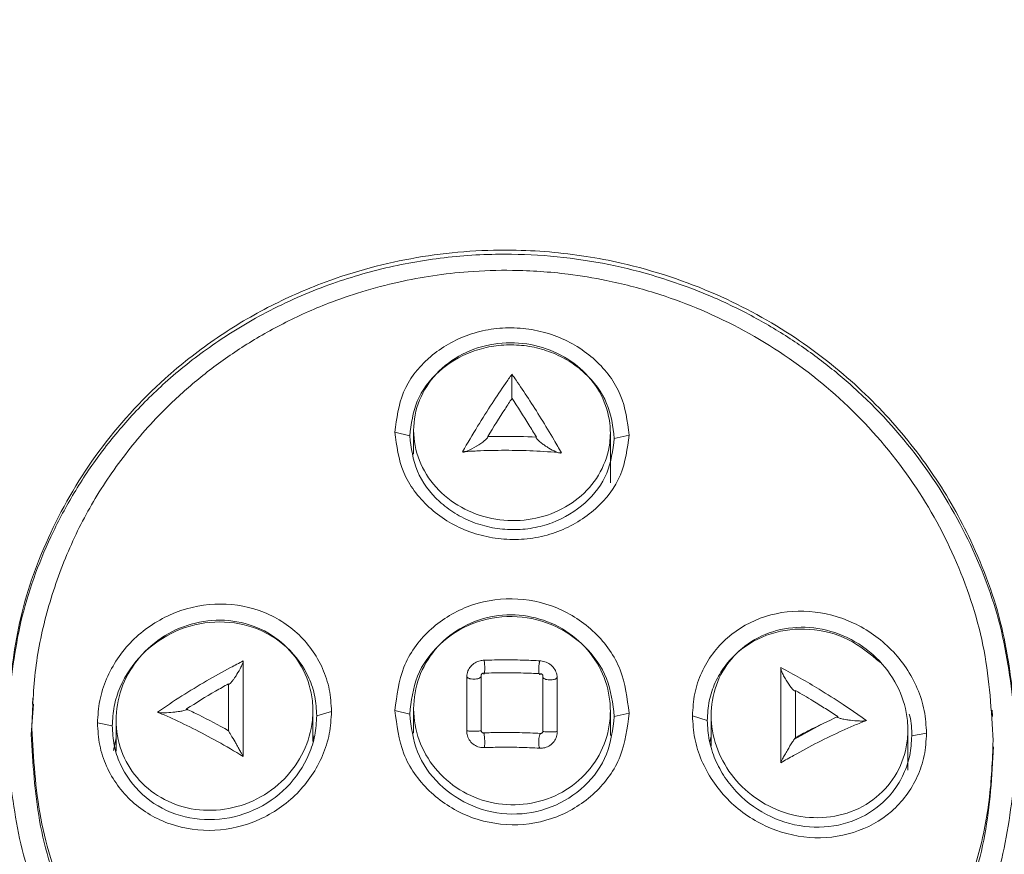
# Model space of a CAD drawing. Units: inches. Extents: x 5 to 209, y 1 to 133.
# Drawn here: x 140 to 142, y 73 to 75 of the extents above; entities that cross this region are included whole.
import ezdxf

# ---------------------------------------------------------------- set-up
doc = ezdxf.new("R2010")
doc.units = ezdxf.units.IN
doc.header["$MEASUREMENT"] = 0
doc.layers.add('TEXT', color=7, linetype='Continuous')
doc.styles.add('SLDTEXTSTYLE0', font='TXT', dxfattribs={"width": 0.75})
doc.dimstyles.new('SLDDIMSTYLE1', dxfattribs={"dimtxt": 1.25, "dimasz": 1.25, "dimexe": 0, "dimexo": 0.0625, "dimgap": 0.3125, "dimtad": 0, "dimdec": 6, "dimrnd": 1e-09, "dimzin": 12, "dimdsep": 46, "dimlunit": 5, "dimtxsty": 'SLDTEXTSTYLE0', "dimsah": 1, "dimcen": 0.09, "dimadec": 0, "dimazin": 3, "dimtfac": 1, "dimtofl": 0, "dimtmove": 0, "dimatfit": 3, "dimfxl": 1, "dimfrac": 2, "dimtolj": 1, "dimtzin": 12, "dimarcsym": 0})

# ---------------------------------------------------------------- blocks, each defined once
blk = doc.blocks.new('_D_1')
at = {"layer": 'TEXT'}
for p, q in [((93.7762, 77.9295), (93.7762, 81.8333)), ((155.1602, 70.1221), (155.1602, 81.8333)), ((93.7762, 80.8333), (121.351, 80.8333)), ((155.1602, 80.8333), (126.2353, 80.8333))]:
    blk.add_line(p, q, dxfattribs=at)
for points in [[(93.7762, 80.8333), (95.0262, 80.641), (95.0262, 81.0256)], [(155.1602, 80.8333), (153.9102, 81.0256), (153.9102, 80.641)]]:
    blk.add_solid(points, dxfattribs=at)
at = {"layer": 'TEXT', "insert": (121.351, 81.4516), "char_height": 1.25, "attachment_point": 1, "style": 'SLDTEXTSTYLE0'}
blk.add_mtext('61 3/8', dxfattribs=at)

msp = doc.modelspace()

# ---------------------------------------------------------------- linework, layer by layer
at = {"color": 7, "linetype": 'Continuous', "lineweight": 15}
for p, q in [((141.2891521, 74.1096338), (141.2891521, 74.0616169)), ((141.2811524, 74.0984544), (141.2511529, 74.1061279)), ((141.6891508, 74.0029415), (141.6891508, 74.1047856)), ((141.7271523, 74.1003411), (141.6971529, 74.0933434)), ((140.5157208, 73.552443), (140.5116095, 73.4911253)), ((140.5145193, 73.5649788), (140.5136815, 73.5525791)), ((141.084152, 73.4767827), (141.084152, 73.5398603)), ((141.1221511, 73.5377718), (141.0921517, 73.5292488)), ((141.2511529, 73.5401889), (141.2511506, 73.5401044)), ((141.2811524, 73.5326421), (141.2511529, 73.5401044)), ((141.2891521, 73.5435633), (141.2891521, 73.4935658)), ((141.6891508, 73.4888068), (141.6891508, 73.5388513)), ((141.7271523, 73.5344771), (141.6971529, 73.5277329)), ((141.8861512, 73.5196088), (141.8561518, 73.5290423)), ((141.8941509, 73.530225), (141.8941509, 73.467091)), ((142.4662922, 73.527869), (142.4654568, 73.5402358)), ((140.6761511, 73.5086453), (140.6461517, 73.5144931)), ((140.6841508, 73.5203644), (140.6841508, 73.4570756)), ((142.1175487, 73.5115411), (142.0625317, 73.4812272)), ((141.0859166, 73.4824381), (141.084152, 73.4910127)), ((141.8941509, 73.4879198), (141.8915696, 73.47537)), ((142.2941521, 73.4185531), (142.2941521, 73.5004837)), ((140.6841508, 73.4843154), (140.6788474, 73.4585446))]:
    msp.add_line(p, q, dxfattribs=at)
for points, knots in [([(142.5127603, 73.5291033), (142.5059006, 73.589517), (142.492035, 73.7116317), (142.439887, 73.8523676), (142.3878618, 73.9533538), (142.3472136, 74.0189742), (142.3011781, 74.0819537), (142.2498287, 74.1418364), (142.17421, 74.2173331), (142.0625373, 74.3053615), (141.9011553, 74.3940275), (141.754324, 74.4425398), (141.639077, 74.4645985), (141.5645962, 74.4735867), (141.4493306, 74.4792225), (141.2940911, 74.4669947), (141.1276436, 74.4222843), (140.9909304, 74.3617511), (140.8815544, 74.2958661), (140.7621622, 74.2016003), (140.6447741, 74.0724279), (140.5470084, 73.9063669), (140.4837427, 73.7326454), (140.4703412, 73.6135392), (140.4637873, 73.5552918)], [0, 0, 0, 0, 0.060539204, 0.122368477, 0.147493255, 0.172824659, 0.198365689, 0.224114909, 0.250073624, 0.302747266, 0.36195449, 0.427693135, 0.451095573, 0.475227717, 0.500089098, 0.562560561, 0.625041605, 0.666737037, 0.708422083, 0.750096292, 0.816511214, 0.880299969, 0.941462204, 1, 1, 1, 1]), ([(140.4643106, 73.5474916), (140.4708355, 73.6056344), (140.4841836, 73.724579), (140.5364377, 73.8677404), (140.5945052, 73.9786111), (140.6481606, 74.0597685), (140.7111256, 74.1368798), (140.7858089, 74.2112623), (140.8754232, 74.282876), (140.9838779, 74.3499661), (141.1044981, 74.4042494), (141.2315915, 74.4426236), (141.3588889, 74.4645192), (141.5157354, 74.4720613), (141.6964432, 74.4516845), (141.8588214, 74.4004031), (141.9754213, 74.3447939), (142.0548158, 74.2978689), (142.1272172, 74.2461393), (142.2217946, 74.1657736), (142.3281549, 74.046804), (142.4260482, 73.880894), (142.4914208, 73.7040023), (142.5053444, 73.581795), (142.512237, 73.5212984)], [0, 0, 0, 0, 0.058460931, 0.119595309, 0.1512002, 0.183475565, 0.216421608, 0.250038874, 0.287771414, 0.329453492, 0.375081697, 0.416765582, 0.458447129, 0.500124947, 0.568458255, 0.632880557, 0.663659812, 0.693457561, 0.722277138, 0.750116063, 0.814421333, 0.877501038, 0.939358935, 1, 1, 1, 1]), ([(142.4675406, 73.4785802), (142.4639714, 73.5397988), (142.4567568, 73.6635443), (142.399174, 73.8413597), (142.3088507, 74.007562), (142.1865609, 74.1534434), (142.0363981, 74.274389), (141.8961669, 74.3485112), (141.7758482, 74.3919764), (141.6884253, 74.4144967), (141.5918239, 74.4304251), (141.4978056, 74.4369119), (141.4057838, 74.433988), (141.3286044, 74.425284), (141.2562075, 74.4118518), (141.1852668, 74.3931434), (141.1061676, 74.3657682), (141.0239438, 74.3289375), (140.9400194, 74.2805533), (140.865105, 74.2269653), (140.787599, 74.1596687), (140.710874, 74.0758875), (140.6399999, 73.9735463), (140.5836716, 73.8636236), (140.542968, 73.7473464), (140.5171957, 73.6260936), (140.5140245, 73.5442449), (140.5124496, 73.5035954)], [0, 0, 0, 0, 0.061796394, 0.124913483, 0.185938069, 0.249826259, 0.312284696, 0.374739831, 0.404214258, 0.437273647, 0.462791565, 0.499802902, 0.529185881, 0.552795566, 0.575877173, 0.601428519, 0.624900227, 0.658352642, 0.690358, 0.720889544, 0.74994963, 0.792805498, 0.834479792, 0.874974059, 0.9172066, 0.9588813, 1, 1, 1, 1]), ([(141.7271523, 74.1003411), (141.7236921, 74.1281785), (141.7167721, 74.1838499), (141.6710845, 74.2443923), (141.6229034, 74.2812181), (141.5809391, 74.302047), (141.5353048, 74.3150808), (141.4877974, 74.3197169), (141.4404691, 74.3157787), (141.3803559, 74.2995312), (141.3151706, 74.2597278), (141.2616004, 74.1892777), (141.2546355, 74.1338449), (141.2511529, 74.1061279)], [0, 0, 0, 0, 0.124738622, 0.249462097, 0.312120189, 0.374808458, 0.437522617, 0.500275141, 0.563028954, 0.625751973, 0.750502427, 0.875248946, 1, 1, 1, 1]), ([(141.6891508, 74.1047856), (141.6891508, 74.1047872), (141.6891509, 74.111072), (141.6876802, 74.1369598), (141.6740225, 74.1823236), (141.6363553, 74.2325468), (141.5831319, 74.2693408), (141.5192765, 74.288955), (141.4508913, 74.2887021), (141.3857007, 74.2674437), (141.3321497, 74.2270115), (141.2972381, 74.1720879), (141.289152, 74.1307967), (141.2891521, 74.1096354), (141.2891521, 74.1096338)], [0, 0, 0, 0, 0.000008268, 0.033215414, 0.140422369, 0.244948705, 0.347848529, 0.451138483, 0.556591469, 0.66521519, 0.776319897, 0.888161553, 0.999991732, 1, 1, 1, 1]), ([(141.6971529, 74.0933434), (141.6941428, 74.1176568), (141.6881203, 74.1663028), (141.6481514, 74.2192304), (141.6059857, 74.25133), (141.5693086, 74.2695436), (141.5294394, 74.2809455), (141.4879342, 74.2849532), (141.4465945, 74.2815138), (141.3940766, 74.2673606), (141.3370751, 74.2326045), (141.2902646, 74.1710705), (141.2841888, 74.1226518), (141.2811524, 74.0984544)], [0, 0, 0, 0, 0.124759889, 0.249618957, 0.312280918, 0.374879216, 0.437604405, 0.500295545, 0.562961391, 0.625645171, 0.750395084, 0.875259092, 1, 1, 1, 1]), ([(141.4890247, 74.2239011), (141.4845806, 74.2176518), (141.4716547, 74.1994754), (141.4484202, 74.1647107), (141.4189494, 74.1181601), (141.3988007, 74.0837809), (141.3885534, 74.0662961)], [0, 0, 0, 0, 0.144237243, 0.419524196, 0.704778231, 1, 1, 1, 1]), ([(141.4890247, 74.2239011), (141.4890071, 74.2235045), (141.488971, 74.2226913), (141.4889039, 74.2205313), (141.4887687, 74.2158436), (141.4886437, 74.2058469), (141.4885469, 74.1969663), (141.4886031, 74.1911785), (141.4886141, 74.1900437)], [0, 0, 0, 0, 0.0416787968, 0.0854845765, 0.1843345242, 0.404683886, 0.8832878728, 1, 1, 1, 1]), ([(141.5894797, 74.0642263), (141.5845199, 74.072875), (141.5709366, 74.0965614), (141.5395238, 74.1487369), (141.5104544, 74.1934073), (141.4918529, 74.2198767), (141.4890247, 74.2239011)], [0, 0, 0, 0, 0.145363609, 0.39810915, 0.908489644, 1, 1, 1, 1]), ([(141.4886141, 74.1900437), (141.4886188, 74.1896844), (141.4886314, 74.1887225), (141.4886677, 74.1858751), (141.4886727, 74.1812408), (141.4888083, 74.1760991), (141.4889646, 74.1731245), (141.4891097, 74.1732119), (141.4891992, 74.1739627), (141.4892428, 74.1745917), (141.4892641, 74.1748985)], [0, 0, 0, 0, 0.038604425, 0.103336862, 0.313582925, 0.579942674, 0.809534702, 0.911270775, 0.956708194, 1, 1, 1, 1]), ([(141.4892641, 74.1748985), (141.4845044, 74.1677448), (141.4685079, 74.143702), (141.4516862, 74.1163606), (141.4398697, 74.0971544)], [0, 0, 0, 0, 0.297543999, 1, 1, 1, 1]), ([(141.5386585, 74.0961688), (141.5336478, 74.1044954), (141.5169196, 74.1322938), (141.5006561, 74.1573485), (141.4892641, 74.1748985)], [0, 0, 0, 0, 0.299534542, 1, 1, 1, 1]), ([(141.2891521, 74.1096338), (141.2891521, 74.1096322), (141.289152, 74.0888091), (141.2969893, 74.0477506), (141.3312227, 73.9922479), (141.3836666, 73.9506095), (141.4472125, 73.9272909), (141.51429, 73.924047), (141.5782, 73.9404329), (141.6328086, 73.9748587), (141.6723755, 74.0240965), (141.6874182, 74.0706288), (141.6891509, 74.0977402), (141.6891508, 74.1047841), (141.6891508, 74.1047856)], [0, 0, 0, 0, 0.000008271, 0.110095443, 0.220256688, 0.328493236, 0.433637428, 0.536974034, 0.6401704, 0.745005873, 0.85248321, 0.962757955, 0.999991729, 1, 1, 1, 1]), ([(141.2511529, 74.1061279), (141.2545886, 74.0782442), (141.2614596, 74.0224786), (141.3073111, 73.9618238), (141.355492, 73.9248717), (141.3975014, 73.9040364), (141.4431389, 73.8910797), (141.4905835, 73.8863928), (141.537882, 73.890326), (141.5978975, 73.9068283), (141.6632118, 73.9465971), (141.7167262, 74.0172739), (141.7236768, 74.0726509), (141.7271523, 74.1003411)], [0, 0, 0, 0, 0.124757544, 0.249507546, 0.312222027, 0.374949711, 0.437676443, 0.500386035, 0.563074194, 0.625754764, 0.750491208, 0.875238278, 1, 1, 1, 1]), ([(141.2811524, 74.0984544), (141.2841624, 74.0741151), (141.2901843, 74.025423), (141.3301771, 73.972406), (141.3723865, 73.940164), (141.409064, 73.9219944), (141.4489074, 73.9105889), (141.4903606, 73.9066139), (141.5316875, 73.9100312), (141.5842239, 73.924282), (141.6412534, 73.9591301), (141.6880545, 74.0208103), (141.6941202, 74.0691666), (141.6971529, 74.0933434)], [0, 0, 0, 0, 0.124772027, 0.249612705, 0.312256782, 0.375023162, 0.437627086, 0.500232436, 0.562964426, 0.625659467, 0.750403549, 0.875208807, 1, 1, 1, 1]), ([(141.4398697, 74.0971544), (141.4399147, 74.0969606), (141.4400064, 74.0965654), (141.4396723, 74.0954703), (141.4379939, 74.0929173), (141.4309711, 74.0865192), (141.4230094, 74.0810724), (141.417152, 74.0775986), (141.4168257, 74.077405)], [0, 0, 0, 0, 0.044740558, 0.091283304, 0.193807213, 0.41990247, 0.967683019, 1, 1, 1, 1]), ([(141.4398697, 74.0971544), (141.4498577, 74.0973683), (141.4828288, 74.0980746), (141.5157265, 74.0969516), (141.5386585, 74.0961688)], [0, 0, 0, 0, 0.302931011, 1, 1, 1, 1]), ([(141.5603274, 74.0759924), (141.5592981, 74.0766393), (141.5561915, 74.078592), (141.5506462, 74.0824987), (141.5443806, 74.0874301), (141.539927, 74.0919205), (141.538561, 74.0944937), (141.5384005, 74.0955906), (141.5385737, 74.0959788), (141.5386585, 74.0961688)], [0, 0, 0, 0, 0.103487545, 0.312337894, 0.581047428, 0.807604412, 0.909418401, 0.955663873, 1, 1, 1, 1]), ([(141.4168257, 74.077405), (141.4107849, 74.0739738), (141.4023927, 74.0692067), (141.3930847, 74.0659354), (141.3900841, 74.0656425), (141.3889886, 74.065886), (141.3886965, 74.0661612), (141.3885534, 74.0662961)], [0, 0, 0, 0, 0.581873203, 0.808387414, 0.909651106, 0.955717171, 1, 1, 1, 1]), ([(141.3885534, 74.0662961), (141.3983027, 74.0668848), (141.4267321, 74.0686016), (141.4751079, 74.0695719), (141.533281, 74.0685198), (141.570568, 74.0656711), (141.5894797, 74.0642263)], [0, 0, 0, 0, 0.147242048, 0.429360991, 0.710576064, 1, 1, 1, 1]), ([(141.5894797, 74.0642263), (141.5892973, 74.0640955), (141.5889254, 74.0638288), (141.5876643, 74.0636196), (141.5844046, 74.0639942), (141.5759663, 74.0670644), (141.567402, 74.0716738), (141.561484, 74.0752864), (141.5603274, 74.0759924)], [0, 0, 0, 0, 0.044168768, 0.090058814, 0.191006114, 0.415458032, 0.885760835, 1, 1, 1, 1]), ([(141.7271523, 73.5345522), (141.7235629, 73.5646795), (141.716383, 73.6249421), (141.6613014, 73.7020807), (141.5826274, 73.7540415), (141.4891503, 73.7731159), (141.3956654, 73.7562894), (141.3169814, 73.7061928), (141.2619185, 73.6303398), (141.2547415, 73.5702395), (141.2511529, 73.5401889)], [0, 0, 0, 0, 0.124971246, 0.249975506, 0.374981791, 0.499981047, 0.624991189, 0.749991085, 0.874993624, 1, 1, 1, 1]), ([(141.1221511, 73.5378516), (141.1212346, 73.5529369), (141.1194004, 73.5831271), (141.1005007, 73.64017), (141.0562978, 73.7020591), (140.9771526, 73.7487846), (140.8845375, 73.7619366), (140.7918903, 73.7398818), (140.7124079, 73.685646), (140.6680156, 73.6193273), (140.6488724, 73.5602757), (140.6470585, 73.52978), (140.6461517, 73.5145354)], [0, 0, 0, 0, 0.062525333, 0.125132127, 0.249757805, 0.374535745, 0.499389797, 0.624390291, 0.749385346, 0.874366667, 0.937196563, 1, 1, 1, 1]), ([(141.2811524, 73.5326421), (141.2842738, 73.5589279), (141.2905154, 73.611488), (141.338691, 73.6777095), (141.4074037, 73.7215828), (141.4891076, 73.7363118), (141.5708857, 73.7196418), (141.639619, 73.6741667), (141.6877246, 73.6067004), (141.6940084, 73.5540699), (141.6971529, 73.5277329)], [0, 0, 0, 0, 0.125050218, 0.250044622, 0.374898486, 0.500106242, 0.624934645, 0.750227897, 0.875010615, 1, 1, 1, 1]), ([(141.6891508, 73.5388888), (141.6891508, 73.5388904), (141.6891509, 73.5451262), (141.6876153, 73.5747627), (141.6733715, 73.6230119), (141.6340837, 73.678009), (141.5784113, 73.7171321), (141.5126623, 73.7364964), (141.4442969, 73.7337672), (141.3810249, 73.7093701), (141.3299586, 73.6660123), (141.2968207, 73.6086314), (141.289152, 73.5653136), (141.2891521, 73.5436118), (141.2891521, 73.5436103)], [0, 0, 0, 0, 0.000008387, 0.033429292, 0.14074339, 0.248193674, 0.355720714, 0.463270055, 0.570774227, 0.678161436, 0.785489702, 0.892740404, 0.999992268, 1, 1, 1, 1]), ([(142.3321512, 73.493533), (142.3312356, 73.509003), (142.3294052, 73.5399304), (142.3145864, 73.5851924), (142.2919137, 73.6272043), (142.2516055, 73.6766146), (142.1855157, 73.7231558), (142.0939882, 73.7470805), (142.0024075, 73.7367674), (141.9363795, 73.6998658), (141.896206, 73.6564142), (141.8735297, 73.6178786), (141.8589747, 73.5748892), (141.8570927, 73.5443678), (141.8561518, 73.529108)], [0, 0, 0, 0, 0.0628192154, 0.1255866378, 0.1883231886, 0.2510262712, 0.3757790126, 0.5005086926, 0.6251677858, 0.7497611936, 0.8123323937, 0.8748920945, 0.9374500227, 1, 1, 1, 1]), ([(141.0921517, 73.5292488), (141.0913521, 73.5424576), (141.089753, 73.5688758), (141.0731939, 73.6186908), (141.0345088, 73.672734), (140.9654026, 73.7134682), (140.8846086, 73.7250105), (140.8036578, 73.7057826), (140.7342036, 73.6583504), (140.6952472, 73.6004069), (140.6785672, 73.5487085), (140.6769567, 73.5220033), (140.6761511, 73.5086453)], [0, 0, 0, 0, 0.062612088, 0.125226772, 0.249842617, 0.374483519, 0.499236089, 0.62403181, 0.749182898, 0.874219629, 0.937084789, 1, 1, 1, 1]), ([(141.084152, 73.5399026), (141.084152, 73.5399041), (141.084152, 73.5465237), (141.0826574, 73.5746082), (141.0684433, 73.6233658), (141.0286942, 73.6761601), (140.971927, 73.7122781), (140.9050594, 73.727127), (140.8363358, 73.7192161), (140.7737714, 73.6902521), (140.7238963, 73.6435532), (140.6916305, 73.585831), (140.6841507, 73.5401475), (140.6841508, 73.5203895), (140.6841508, 73.5203879)], [0, 0, 0, 0, 0.000007668, 0.032447127, 0.139015203, 0.247314752, 0.357081894, 0.467237118, 0.576542788, 0.684254017, 0.789933308, 0.894953678, 0.999991683, 1, 1, 1, 1]), ([(142.2386188, 73.6373022), (142.2174577, 73.6547841), (142.1747883, 73.6900347), (142.0940376, 73.7097377), (142.014268, 73.7011523), (141.9564045, 73.6689236), (141.9211991, 73.6310111), (141.9014357, 73.597264), (141.8885872, 73.5596887), (141.8869664, 73.533021), (141.8861512, 73.5196088)], [0, 0, 0, 0, 0.16418572, 0.33106393, 0.497839426, 0.664930066, 0.748619803, 0.832546716, 0.915781059, 1, 1, 1, 1]), ([(142.2941521, 73.5004931), (142.2941521, 73.5004947), (142.2941521, 73.5062592), (142.2927644, 73.5354452), (142.2787866, 73.5850482), (142.2385255, 73.6441735), (142.18028, 73.6878421), (142.1120308, 73.710514), (142.0430194, 73.7098707), (141.9813109, 73.6876761), (141.9327332, 73.6469969), (141.901427, 73.5938454), (141.8941508, 73.5497284), (141.8941509, 73.5302594), (141.8941509, 73.5302579)], [0, 0, 0, 0, 0.000008223, 0.030301848, 0.135569441, 0.245559252, 0.35870442, 0.472372307, 0.583782375, 0.69130738, 0.795394144, 0.89766027, 0.999991777, 1, 1, 1, 1]), ([(140.9424525, 73.640625), (140.9338626, 73.6362097), (140.9091682, 73.6235164), (140.8670702, 73.5999086), (140.8166278, 73.5693488), (140.7845574, 73.5476018), (140.7682755, 73.5365609)], [0, 0, 0, 0, 0.145876745, 0.419372636, 0.705219845, 1, 1, 1, 1]), ([(140.9424525, 73.640625), (140.9424427, 73.6403316), (140.9424227, 73.6397329), (140.94208, 73.6380703), (140.9408423, 73.6342516), (140.9367383, 73.6253296), (140.9319361, 73.6171118), (140.9285106, 73.6116684), (140.9278986, 73.610696)], [0, 0, 0, 0, 0.04388958, 0.089568832, 0.190000973, 0.414262734, 0.895357588, 1, 1, 1, 1]), ([(140.9424525, 73.4465485), (140.9424525, 73.456554), (140.9424525, 73.4847115), (140.9424525, 73.53009), (140.9424525, 73.5861997), (140.9424525, 73.6209948), (140.9424525, 73.640625)], [0, 0, 0, 0, 0.147070186, 0.413885887, 0.669334898, 1, 1, 1, 1]), ([(141.432168, 73.6421456), (141.4296687, 73.6419112), (141.4233211, 73.6413156), (141.4135927, 73.6372911), (141.4046974, 73.6299463), (141.3982894, 73.6200768), (141.39743, 73.6126507), (141.3969778, 73.6087436)], [0, 0, 0, 0, 0.136713644, 0.347226502, 0.557587476, 0.767232616, 1, 1, 1, 1]), ([(141.4312176, 73.615821), (141.4314811, 73.6151081), (141.4318826, 73.614022), (141.432401, 73.6141538), (141.4328783, 73.6150294), (141.4333399, 73.6174649), (141.433637, 73.6218114), (141.4336857, 73.627088), (141.4334868, 73.6319529), (141.4331778, 73.6357204), (141.4327894, 73.6391974), (141.4324142, 73.6409773), (141.432168, 73.6421456)], [0, 0, 0, 0, 0.126778289, 0.193146858, 0.259536892, 0.386485238, 0.499982196, 0.613533321, 0.740465871, 0.806811917, 0.873194613, 1, 1, 1, 1]), ([(141.5458416, 73.6410005), (141.5359979, 73.6414755), (141.512462, 73.6426111), (141.4742461, 73.643197), (141.4462703, 73.642498), (141.432168, 73.6421456)], [0, 0, 0, 0, 0.262817481, 0.62839309, 1, 1, 1, 1]), ([(141.5458416, 73.6410005), (141.545452, 73.6398388), (141.5448585, 73.6380695), (141.544252, 73.6346025), (141.5437619, 73.6308445), (141.5434534, 73.6259854), (141.5435244, 73.6207092), (141.543997, 73.6163534), (141.5447246, 73.6139062), (141.5454706, 73.6130178), (141.5462906, 73.6128747), (141.5469205, 73.613948), (141.547334, 73.6146524)], [0, 0, 0, 0, 0.126822336, 0.193170722, 0.259560185, 0.38643883, 0.499977836, 0.613516264, 0.740453107, 0.806843519, 0.873214182, 1, 1, 1, 1]), ([(141.5810459, 73.6066926), (141.5808873, 73.6089739), (141.5804849, 73.6147618), (141.5765104, 73.6238494), (141.5689174, 73.6324973), (141.5588675, 73.6385594), (141.5507458, 73.6406518), (141.5464132, 73.6409598), (141.5458416, 73.6410005)], [0, 0, 0, 0, 0.1359439702, 0.3449085633, 0.5537197827, 0.7605142451, 0.9684019985, 1, 1, 1, 1]), ([(142.0359161, 73.6273102), (142.0358854, 73.6270262), (142.0358227, 73.6264452), (142.0359861, 73.6248151), (142.0368735, 73.6210388), (142.0395849, 73.614413), (142.0438889, 73.6058995), (142.0473354, 73.6002851), (142.0491958, 73.5972544)], [0, 0, 0, 0, 0.043508454, 0.088992044, 0.189287743, 0.412009359, 0.682607348, 1, 1, 1, 1]), ([(142.0359161, 73.6273102), (142.035914, 73.6187395), (142.0359082, 73.594658), (142.0359186, 73.5526084), (142.0359153, 73.4960744), (142.0359158, 73.4561595), (142.0359161, 73.4336092)], [0, 0, 0, 0, 0.14736989, 0.414072963, 0.668975678, 1, 1, 1, 1]), ([(142.2098162, 73.5196041), (142.2021217, 73.5250855), (142.1867332, 73.5360479), (142.1549926, 73.5574039), (142.1177841, 73.5809758), (142.0751194, 73.6061111), (142.0490583, 73.6202036), (142.0359161, 73.6273102)], [0, 0, 0, 0, 0.144327028, 0.288641594, 0.565979187, 0.781130491, 1, 1, 1, 1]), ([(140.9278986, 73.610696), (140.9272372, 73.6096735), (140.9254105, 73.6068495), (140.9219325, 73.6019708), (140.9178894, 73.5968039), (140.9145763, 73.5935507), (140.9130821, 73.5931507), (140.9126028, 73.5935123), (140.9125148, 73.5939262), (140.9124718, 73.5941287)], [0, 0, 0, 0, 0.113189106, 0.312613218, 0.581262619, 0.807763419, 0.909659263, 0.955801852, 1, 1, 1, 1]), ([(141.3969778, 73.6087436), (141.3969749, 73.5996025), (141.3969691, 73.581318), (141.3969707, 73.5448018), (141.396975, 73.516808), (141.3969778, 73.4987754)], [0, 0, 0, 0, 0.262395225, 0.524861547, 1, 1, 1, 1]), ([(141.3969778, 73.6087436), (141.3975996, 73.6079304), (141.3985468, 73.6066917), (141.4012173, 73.6053755), (141.404379, 73.6043002), (141.4089377, 73.6035574), (141.4145028, 73.6035914), (141.4197087, 73.6044381), (141.4233183, 73.6058505), (141.4253561, 73.6073544), (141.426725, 73.609), (141.4265571, 73.6103043), (141.4264469, 73.6111606)], [0, 0, 0, 0, 0.126786674, 0.193122112, 0.25952507, 0.386443906, 0.499993655, 0.613475574, 0.740422842, 0.80685486, 0.873205366, 1, 1, 1, 1]), ([(141.4312176, 73.615821), (141.4308594, 73.6157872), (141.4299867, 73.6157047), (141.4286719, 73.6151623), (141.427502, 73.6141819), (141.4267143, 73.6129178), (141.4264619, 73.6118623), (141.4264493, 73.6112716), (141.4264469, 73.6111606)], [0, 0, 0, 0, 0.141618661, 0.345071787, 0.545179619, 0.742292159, 0.951581599, 1, 1, 1, 1]), ([(141.4264469, 73.6111606), (141.4264473, 73.602011), (141.4264482, 73.5837117), (141.4264577, 73.5465686), (141.4264512, 73.51791), (141.4264469, 73.4992071)], [0, 0, 0, 0, 0.257823064, 0.515649288, 1, 1, 1, 1]), ([(141.547334, 73.6146524), (141.5374906, 73.615124), (141.5135566, 73.6162708), (141.4745249, 73.6168855), (141.4457322, 73.6161778), (141.4312176, 73.615821)], [0, 0, 0, 0, 0.2572924353, 0.6255979027, 1, 1, 1, 1]), ([(141.5520907, 73.6100952), (141.5520874, 73.6102015), (141.5520707, 73.6107401), (141.5518462, 73.6117297), (141.5511184, 73.6129485), (141.5500036, 73.6138931), (141.5486872, 73.6144909), (141.5477768, 73.6145996), (141.547334, 73.6146524)], [0, 0, 0, 0, 0.047283134, 0.239678664, 0.432748124, 0.629039411, 0.819604836, 1, 1, 1, 1]), ([(141.5810459, 73.6066926), (141.5802828, 73.6058982), (141.5791199, 73.6046877), (141.5762218, 73.6034534), (141.5728791, 73.6024828), (141.5682032, 73.6018894), (141.5626581, 73.6020962), (141.5576197, 73.6031334), (141.5542691, 73.6046695), (141.5525045, 73.6062396), (141.5514325, 73.6079374), (141.5518298, 73.6092401), (141.5520907, 73.6100952)], [0, 0, 0, 0, 0.126763096, 0.193167714, 0.259540242, 0.386479024, 0.500005396, 0.613556268, 0.740487311, 0.806862869, 0.873224677, 1, 1, 1, 1]), ([(141.5520907, 73.4977241), (141.5520883, 73.5076841), (141.5520835, 73.5276061), (141.5520752, 73.5658206), (141.5520845, 73.5925824), (141.5520907, 73.6100952)], [0, 0, 0, 0, 0.256802787, 0.513652155, 1, 1, 1, 1]), ([(141.5810459, 73.4971421), (141.5810497, 73.5071047), (141.5810575, 73.5270326), (141.5810553, 73.5642814), (141.5810496, 73.5901049), (141.5810459, 73.6066926)], [0, 0, 0, 0, 0.263379144, 0.526833253, 1, 1, 1, 1]), ([(140.9124718, 73.5941287), (140.9037909, 73.5892636), (140.8749599, 73.5731056), (140.8467729, 73.5554376), (140.8270729, 73.5430893)], [0, 0, 0, 0, 0.301095937, 1, 1, 1, 1]), ([(140.9124718, 73.4988035), (140.9124728, 73.5087448), (140.9124759, 73.5415175), (140.9124735, 73.5725262), (140.9124718, 73.5941287)], [0, 0, 0, 0, 0.303340568, 1, 1, 1, 1]), ([(142.0491958, 73.5972544), (142.052661, 73.5921519), (142.0575254, 73.584989), (142.0630094, 73.5800169), (142.0647956, 73.5795718), (142.065457, 73.5799355), (142.065634, 73.5803516), (142.0657208, 73.5805557)], [0, 0, 0, 0, 0.573551142, 0.8051343114, 0.9077104938, 0.9547101271, 1, 1, 1, 1]), ([(142.0657208, 73.5805557), (142.0657189, 73.5713054), (142.0657126, 73.5406775), (142.0657174, 73.5077823), (142.0657208, 73.4848222)], [0, 0, 0, 0, 0.302023486, 1, 1, 1, 1]), ([(142.1514459, 73.5274841), (142.1432149, 73.5328921), (142.1267533, 73.5437077), (142.0981227, 73.561589), (142.0776033, 73.5736002), (142.0657208, 73.5805557)], [0, 0, 0, 0, 0.296234253, 0.592458332, 1, 1, 1, 1]), ([(140.6461517, 73.5145354), (140.6470503, 73.4993509), (140.6488474, 73.4689832), (140.6680055, 73.4117663), (140.7125005, 73.3498875), (140.7919514, 73.3035119), (140.8845647, 73.2905615), (140.9771289, 73.3127821), (141.0562643, 73.367184), (141.1004998, 73.4333345), (141.1194667, 73.4922423), (141.1212563, 73.5226484), (141.1221511, 73.5378516)], [0, 0, 0, 0, 0.062901152, 0.125797647, 0.25083087, 0.37576405, 0.500619558, 0.625389419, 0.750104092, 0.874758553, 0.937378937, 1, 1, 1, 1]), ([(140.6761511, 73.5086453), (140.6769445, 73.4953955), (140.6785291, 73.4689314), (140.6951733, 73.4190185), (140.7339317, 73.3649773), (140.8032291, 73.3243536), (140.8841048, 73.3129999), (140.9650981, 73.3323326), (141.034405, 73.3798785), (141.0731558, 73.4377175), (141.089775, 73.489241), (141.0913568, 73.5158692), (141.0921517, 73.5292488)], [0, 0, 0, 0, 0.062802116, 0.125435331, 0.250295259, 0.37521305, 0.500047978, 0.62481762, 0.749866114, 0.874641601, 0.937012698, 1, 1, 1, 1]), ([(140.6841508, 73.5203879), (140.6841508, 73.5203863), (140.6841507, 73.4989535), (140.6916129, 73.4564403), (140.7238728, 73.4008988), (140.7737404, 73.3594017), (140.8363112, 73.3364665), (140.9050432, 73.3352777), (140.9719154, 73.3566377), (141.028686, 73.3981386), (141.0684301, 73.455114), (141.082664, 73.5041651), (141.084152, 73.5337625), (141.084152, 73.539901), (141.084152, 73.5399026)], [0, 0, 0, 0, 0.000007667, 0.105034406, 0.210039036, 0.315715068, 0.423432353, 0.532732036, 0.64286242, 0.752598268, 0.860854102, 0.967370641, 0.999991684, 1, 1, 1, 1]), ([(140.7682755, 73.5365609), (140.7685416, 73.536443), (140.7690869, 73.5362012), (140.7708051, 73.5357839), (140.7750042, 73.5352394), (140.7853277, 73.5351333), (140.7953417, 73.5357307), (140.8022063, 73.5364979), (140.8034423, 73.536636)], [0, 0, 0, 0, 0.042315067, 0.086699339, 0.186374267, 0.407641826, 0.893343618, 1, 1, 1, 1]), ([(140.7682755, 73.5365609), (140.7762315, 73.5331575), (140.7992592, 73.5233065), (140.8400958, 73.5037638), (140.8908998, 73.4770754), (140.9250934, 73.4568277), (140.9424525, 73.4465485)], [0, 0, 0, 0, 0.145895916, 0.422278337, 0.706707602, 1, 1, 1, 1]), ([(140.8034423, 73.536636), (140.8046841, 73.5367861), (140.8082051, 73.5372117), (140.814453, 73.5380729), (140.8213659, 73.5394034), (140.8262498, 73.5408941), (140.827575, 73.5420526), (140.8275446, 73.5426778), (140.8272276, 73.5429544), (140.8270729, 73.5430893)], [0, 0, 0, 0, 0.110611094, 0.31363212, 0.579964443, 0.808525117, 0.910752815, 0.956456793, 1, 1, 1, 1]), ([(140.8270729, 73.5430893), (140.8354733, 73.5390517), (140.8633723, 73.5256424), (140.8922731, 73.5098446), (140.9124718, 73.4988035)], [0, 0, 0, 0, 0.3011013872, 1, 1, 1, 1]), ([(141.2511506, 73.5401044), (141.254729, 73.5099826), (141.2618894, 73.4497086), (141.3169235, 73.3725147), (141.3956371, 73.3205093), (141.4891572, 73.3014788), (141.5826948, 73.3182697), (141.6613516, 73.3684721), (141.7164421, 73.4443463), (141.7235823, 73.5044842), (141.7271523, 73.5345522)], [0, 0, 0, 0, 0.124903235, 0.249933168, 0.374938123, 0.499960963, 0.624962821, 0.749963303, 0.874985709, 1, 1, 1, 1]), ([(141.6971529, 73.5277329), (141.694051, 73.5015632), (141.6878254, 73.4490397), (141.6397563, 73.3826533), (141.5708983, 73.3387937), (141.4889809, 73.3239969), (141.4071839, 73.3408219), (141.3384258, 73.3863854), (141.2904923, 73.4538029), (141.2842599, 73.5064109), (141.2811524, 73.5326421)], [0, 0, 0, 0, 0.124526943, 0.249930579, 0.375011939, 0.500210363, 0.625688886, 0.750390021, 0.875540612, 1, 1, 1, 1]), ([(141.2891521, 73.5436103), (141.2891521, 73.5436071), (141.2891519, 73.5214103), (141.2967858, 73.47862), (141.3299001, 73.4201511), (141.3809451, 73.3756773), (141.4442013, 73.3497168), (141.5125636, 73.3453673), (141.5783203, 73.3631209), (141.6340155, 73.401018), (141.6733297, 73.45462), (141.6876194, 73.5037616), (141.6891509, 73.5320675), (141.6891508, 73.5388872), (141.6891508, 73.5388888)], [0, 0, 0, 0, 0.000015115, 0.107229054, 0.214446368, 0.321745513, 0.429095937, 0.536565157, 0.644086039, 0.751586509, 0.859012231, 0.966303212, 0.99999227, 1, 1, 1, 1]), ([(141.8561518, 73.529108), (141.8570817, 73.5137319), (141.8589428, 73.4829574), (141.8782138, 73.423061), (141.9230612, 73.3556724), (142.0022297, 73.3000618), (142.0938663, 73.2760001), (142.1854674, 73.2862407), (142.2516479, 73.3227184), (142.2919437, 73.3660445), (142.3145829, 73.4046129), (142.3293771, 73.4475899), (142.3312265, 73.4782186), (142.3321512, 73.493533)], [0, 0, 0, 0, 0.062479181, 0.125048689, 0.249573119, 0.374268786, 0.499058983, 0.623967872, 0.748898057, 0.811649337, 0.874418207, 0.937208841, 1, 1, 1, 1]), ([(141.8941509, 73.5302579), (141.8941509, 73.5302563), (141.8941508, 73.5091428), (141.9013958, 73.4663842), (141.9326843, 73.407672), (141.981233, 73.3601803), (142.0429129, 73.3287782), (142.1119041, 73.3178975), (142.1801582, 73.3302654), (142.2384292, 73.3652833), (142.2787394, 73.4176726), (142.292757, 73.4667326), (142.2941521, 73.4940568), (142.2941521, 73.50049), (142.2941521, 73.5004931)], [0, 0, 0, 0, 0.000007581, 0.102307701, 0.204537219, 0.308580749, 0.416048156, 0.52741157, 0.641053614, 0.7542056, 0.864220685, 0.969522791, 0.999985177, 1, 1, 1, 1]), ([(142.0657208, 73.4848222), (142.0743748, 73.4894531), (142.1035631, 73.5050724), (142.1316714, 73.5182286), (142.1514459, 73.5274841)], [0, 0, 0, 0, 0.2964875872, 1, 1, 1, 1]), ([(142.1738399, 73.5205005), (142.1725851, 73.5206674), (142.1691225, 73.521128), (142.1630029, 73.5222024), (142.1563341, 73.5236504), (142.1517142, 73.5252448), (142.1506519, 73.5264673), (142.1508457, 73.5270833), (142.1512489, 73.5273526), (142.1514459, 73.5274841)], [0, 0, 0, 0, 0.113663186, 0.313647607, 0.581865643, 0.810112094, 0.911422978, 0.956730161, 1, 1, 1, 1]), ([(142.3021518, 73.4882155), (142.3019885, 73.5018284), (142.3018089, 73.5168074), (142.2971705, 73.531181), (142.2967475, 73.5324919)], [0, 0, 0, 0, 0.9087995171, 1, 1, 1, 1]), ([(141.8861512, 73.5196088), (141.8869656, 73.5061527), (141.8885944, 73.4792394), (141.9013571, 73.4397807), (141.9211174, 73.4031998), (141.9562119, 73.3600639), (142.0138822, 73.3193605), (142.0938137, 73.298273), (142.1738034, 73.3069812), (142.2316399, 73.3389401), (142.2669107, 73.3766989), (142.2868033, 73.4103795), (142.2996928, 73.4480108), (142.301332, 73.4748123), (142.3021518, 73.4882155)], [0, 0, 0, 0, 0.06252832, 0.125060788, 0.187589967, 0.250114559, 0.374601789, 0.499217472, 0.62385651, 0.748842123, 0.811513068, 0.87435583, 0.937166407, 1, 1, 1, 1]), ([(142.0359161, 73.4336092), (142.0445672, 73.438607), (142.06971, 73.4531322), (142.1121911, 73.4757764), (142.1536124, 73.4957518), (142.186204, 73.5101311), (142.2019253, 73.5164384), (142.2098162, 73.5196041)], [0, 0, 0, 0, 0.144310234, 0.41941114, 0.705159956, 0.852012525, 1, 1, 1, 1]), ([(142.2098162, 73.5196041), (142.2095164, 73.5194864), (142.2089015, 73.5192448), (142.2070246, 73.518863), (142.2025554, 73.5184336), (142.1919526, 73.5185465), (142.1819102, 73.5195082), (142.1750736, 73.5203488), (142.1738399, 73.5205005)], [0, 0, 0, 0, 0.041509635, 0.085150366, 0.183838758, 0.405087202, 0.892637612, 1, 1, 1, 1]), ([(140.5116095, 73.4911253), (140.5148878, 73.4324653), (140.521566, 73.3129726), (140.5764696, 73.1362729), (140.6456898, 73.005671), (140.7089223, 72.9180498), (140.751419, 72.8668439), (140.7919598, 72.824325), (140.829245, 72.7893497), (140.8624264, 72.7608327), (140.8981299, 72.7328367), (140.93642, 72.7055905), (140.9773331, 72.6793259), (141.0209015, 72.6543035), (141.0671318, 72.6307954), (141.1130512, 72.6103736), (141.1573, 72.5932386), (141.2029303, 72.5778259), (141.2564578, 72.5626153), (141.3227239, 72.5480838), (141.4019359, 72.5366777), (141.4975584, 72.5310958), (141.603134, 72.5357562), (141.7435662, 72.5577763), (141.872354, 72.5992561), (141.9856458, 72.6555008), (142.0593769, 72.700966), (142.1243555, 72.7493279), (142.211878, 72.8263583), (142.3115483, 72.9429778), (142.4017342, 73.1087431), (142.4580226, 73.2851196), (142.4649491, 73.4062478), (142.468376, 73.4661758)], [0, 0, 0, 0, 0.059163307, 0.120518127, 0.184070306, 0.205777736, 0.227732514, 0.249933108, 0.263780967, 0.278140357, 0.29301137, 0.308392498, 0.324287143, 0.340692359, 0.357608498, 0.375037836, 0.389822503, 0.403969866, 0.422075165, 0.444136234, 0.470153631, 0.500128167, 0.537582511, 0.573270842, 0.639255036, 0.669637735, 0.69825165, 0.725095582, 0.750168435, 0.814560422, 0.877662265, 0.939473462, 1, 1, 1, 1]), ([(140.5124496, 73.5035954), (140.5160254, 73.4423056), (140.5232452, 73.3185598), (140.5808955, 73.1406223), (140.6712161, 72.9745484), (140.7783885, 72.8468345), (140.889414, 72.7506951), (140.9954779, 72.6797687), (141.1113473, 72.6226026), (141.2316501, 72.5813817), (141.3571072, 72.5547333), (141.4718839, 72.5453876), (141.5674625, 72.5481619), (141.6309877, 72.5546655), (141.6835198, 72.562911), (141.7308307, 72.5726681), (141.7784204, 72.5850221), (141.8225017, 72.5987684), (141.8911007, 72.6235966), (141.9813287, 72.6655336), (142.0877546, 72.7331585), (142.1843968, 72.8138608), (142.2693088, 72.9065961), (142.3401335, 73.0089423), (142.3963993, 73.1187781), (142.4370631, 73.2349705), (142.4628051, 73.3562165), (142.4659701, 73.4379979), (142.4675406, 73.4785802)], [0, 0, 0, 0, 0.061865959, 0.124909246, 0.186087468, 0.2498155, 0.288968594, 0.330640191, 0.374833966, 0.415146817, 0.454662875, 0.499852893, 0.527304818, 0.548152299, 0.562393209, 0.579469471, 0.595586401, 0.610744527, 0.624942783, 0.667549731, 0.708870873, 0.749961425, 0.792958744, 0.834632478, 0.874979213, 0.917277319, 0.958950671, 1, 1, 1, 1]), ([(140.9124718, 73.4988035), (140.9125158, 73.4987362), (140.9126057, 73.4985986), (140.9130833, 73.4978082), (140.9145834, 73.4953309), (140.9189706, 73.4878701), (140.9238378, 73.4795871), (140.9272351, 73.4736364), (140.9278986, 73.4724742)], [0, 0, 0, 0, 0.0444677497, 0.0908282966, 0.1932393884, 0.4188654772, 0.8865052164, 1, 1, 1, 1]), ([(141.3969778, 73.4987754), (141.3975998, 73.4986288), (141.3985475, 73.4984055), (141.4012168, 73.4981742), (141.4043801, 73.4979826), (141.4089384, 73.4978442), (141.4145049, 73.4978504), (141.4197094, 73.4980052), (141.4233215, 73.4982561), (141.4253561, 73.4985282), (141.4267248, 73.4988241), (141.426557, 73.4990554), (141.4264469, 73.4992071)], [0, 0, 0, 0, 0.126768864, 0.193117025, 0.259509917, 0.386478663, 0.499978792, 0.613528051, 0.740463708, 0.80685864, 0.873236294, 1, 1, 1, 1]), ([(141.3969778, 73.4987754), (141.3971372, 73.4962676), (141.3975447, 73.4898545), (141.4015888, 73.4801305), (141.4093507, 73.4713), (141.4180648, 73.4665076), (141.4248228, 73.4648706), (141.4289744, 73.4644076), (141.4310992, 73.4644287), (141.4321657, 73.4644393)], [0, 0, 0, 0, 0.136490391, 0.349051411, 0.561455187, 0.771372383, 0.88369379, 0.941624786, 1, 1, 1, 1]), ([(141.4264469, 73.4992071), (141.4264473, 73.4991445), (141.4264491, 73.4988332), (141.4265335, 73.498018), (141.4269477, 73.4967568), (141.4279207, 73.4954895), (141.4292705, 73.4946578), (141.4304219, 73.4944005), (141.4310721, 73.4944049), (141.43122, 73.4944059)], [0, 0, 0, 0, 0.0246710866, 0.1227111378, 0.3223997807, 0.5414811075, 0.7422743115, 0.9413809494, 1, 1, 1, 1]), ([(141.43122, 73.4944059), (141.4411758, 73.4946813), (141.4653817, 73.4953507), (141.5044781, 73.4951791), (141.5329688, 73.4938881), (141.5473317, 73.4932373)], [0, 0, 0, 0, 0.257303862, 0.625587631, 1, 1, 1, 1]), ([(141.4321657, 73.4644393), (141.4324129, 73.4646572), (141.4327895, 73.464989), (141.433178, 73.4669679), (141.4334866, 73.4695484), (141.4336858, 73.4736483), (141.4336366, 73.4791067), (141.4333407, 73.4846051), (141.4328767, 73.4888155), (141.4324038, 73.4915173), (141.4318848, 73.4936517), (141.4314834, 73.4941071), (141.43122, 73.4944059)], [0, 0, 0, 0, 0.126783316, 0.193123893, 0.259517794, 0.38648167, 0.49992837, 0.613551137, 0.740466048, 0.806823508, 0.87323238, 1, 1, 1, 1]), ([(141.5458439, 73.4632942), (141.5454551, 73.4635183), (141.5448626, 73.4638598), (141.5442505, 73.4658513), (141.5437666, 73.4684371), (141.5434521, 73.4725433), (141.5435246, 73.4779988), (141.543998, 73.4834898), (141.54472, 73.4876857), (141.545472, 73.4903824), (141.5462863, 73.4924966), (141.5469174, 73.4929438), (141.5473317, 73.4932373)], [0, 0, 0, 0, 0.126792314, 0.193165869, 0.259547036, 0.38647272, 0.499954677, 0.613542445, 0.740460415, 0.806879, 0.873233441, 1, 1, 1, 1]), ([(141.5458439, 73.4632942), (141.5483111, 73.4633163), (141.5546023, 73.4633727), (141.5642874, 73.4668874), (141.5732643, 73.4741687), (141.5792301, 73.4841177), (141.5809774, 73.4922577), (141.5810384, 73.4966117), (141.5810459, 73.4971421)], [0, 0, 0, 0, 0.135913233, 0.346565448, 0.55669501, 0.763872948, 0.971233034, 1, 1, 1, 1]), ([(141.5473317, 73.4932373), (141.547363, 73.4932356), (141.54752, 73.4932272), (141.5481854, 73.4932296), (141.5493281, 73.4934349), (141.5506574, 73.4942084), (141.5515908, 73.4953746), (141.5520325, 73.4966073), (141.5520738, 73.4973998), (141.5520907, 73.4977241)], [0, 0, 0, 0, 0.01283059, 0.0643982595, 0.2722673303, 0.4811696417, 0.6817688865, 0.8697629001, 1, 1, 1, 1]), ([(141.5810459, 73.4971421), (141.5802817, 73.4970074), (141.5791175, 73.4968021), (141.5762214, 73.4965866), (141.5728793, 73.4964206), (141.5682029, 73.4963181), (141.5626582, 73.4963616), (141.5576198, 73.4965308), (141.554269, 73.4968012), (141.5525044, 73.4970632), (141.5514326, 73.4973547), (141.5518299, 73.4975777), (141.5520907, 73.4977241)], [0, 0, 0, 0, 0.126796089, 0.19315522, 0.259533357, 0.386466057, 0.499995761, 0.613548796, 0.740476651, 0.806853625, 0.873231607, 1, 1, 1, 1]), ([(142.3321512, 73.4935236), (142.3271513, 73.4926377), (142.3171515, 73.490866), (142.3071517, 73.489099), (142.3021518, 73.4882155)], [0, 0, 0, 0, 0.500000629, 1, 1, 1, 1]), ([(140.9278986, 73.4724742), (140.9285149, 73.4713837), (140.9303453, 73.4681446), (140.933814, 73.4621699), (140.9377704, 73.4551397), (140.9408306, 73.4496407), (140.9420825, 73.447329), (140.942419, 73.4466552), (140.9424415, 73.4465836), (140.9424525, 73.4465485)], [0, 0, 0, 0, 0.105232597, 0.31256442, 0.584587599, 0.809938573, 0.910452425, 0.956116634, 1, 1, 1, 1]), ([(142.0657208, 73.4848222), (142.0656342, 73.4847563), (142.0654577, 73.4846219), (142.0647923, 73.4838519), (142.0630153, 73.4814018), (142.0575426, 73.4730866), (142.0526793, 73.464898), (142.0491958, 73.4590327)], [0, 0, 0, 0, 0.0454527705, 0.0925923616, 0.1954450773, 0.4237129275, 1, 1, 1, 1]), ([(141.4321657, 73.4644393), (141.4421221, 73.4647125), (141.4659274, 73.4653656), (141.5042055, 73.4651834), (141.5318884, 73.4639273), (141.5458439, 73.4632942)], [0, 0, 0, 0, 0.262812101, 0.628369634, 1, 1, 1, 1]), ([(142.0491958, 73.4590327), (142.0473682, 73.4558599), (142.0439407, 73.4499095), (142.0396266, 73.441977), (142.0368926, 73.4365799), (142.0359852, 73.434348), (142.0358229, 73.43371), (142.0358855, 73.4336423), (142.0359161, 73.4336092)], [0, 0, 0, 0, 0.3120237968, 0.5851758802, 0.809515386, 0.910545114, 0.9562270503, 1, 1, 1, 1]), ([(140.463785, 73.4432116), (140.4703584, 73.384566), (140.4837832, 73.2647953), (140.5363426, 73.1197513), (140.5945642, 73.0072425), (140.6482107, 72.9247688), (140.7110396, 72.8461944), (140.7811962, 72.7744124), (140.8593146, 72.7086293), (140.9233146, 72.6646087), (140.9704998, 72.636462), (140.9964292, 72.6219509), (141.0232793, 72.6079221), (141.0510427, 72.594416), (141.0797235, 72.5814988), (141.111334, 72.568386), (141.1441915, 72.5560253), (141.1811516, 72.5435562), (141.2230978, 72.5311027), (141.2749589, 72.5182452), (141.3369496, 72.5064406), (141.409155, 72.497413), (141.509304, 72.4922466), (141.6285144, 72.4989098), (141.7555063, 72.5228457), (141.8646059, 72.5567995), (141.9599104, 72.5976572), (142.0453891, 72.6445417), (142.1231378, 72.697296), (142.2043569, 72.7640231), (142.2858353, 72.8477947), (142.3627758, 72.9511355), (142.4340461, 73.079695), (142.4920116, 73.235149), (142.505893, 73.3569526), (142.5127603, 73.4172109)], [0, 0, 0, 0, 0.058721571, 0.119925893, 0.151495219, 0.183689215, 0.216505669, 0.249946767, 0.281547299, 0.315797805, 0.325210379, 0.334804933, 0.344580191, 0.354538097, 0.364678028, 0.37499976, 0.387619335, 0.398593069, 0.412673876, 0.429862536, 0.450157788, 0.473558046, 0.500063173, 0.546948975, 0.588648432, 0.625103761, 0.657914824, 0.689713347, 0.720443891, 0.750107581, 0.793206619, 0.835740446, 0.877695836, 0.939494086, 1, 1, 1, 1])]:
    msp.add_open_spline(points, degree=3, knots=knots, dxfattribs=at)

# ---------------------------------------------------------------- dimensions: what is measured, and where the dimension line sits
at = {"layer": 'TEXT'}
dim = msp.add_linear_dim(base=(155.1601518, 80.8332744), p1=(93.7761518, 76.9295159), p2=(155.1601518, 69.1220656), dimstyle='SLDDIMSTYLE1', dxfattribs=at)
dim.commit()
dim.dimension.update_dxf_attribs({"geometry": '_D_1', "text_midpoint": (123.7931606, 80.8332744), "dimtype": 160})

doc.saveas('drawing.dxf')
